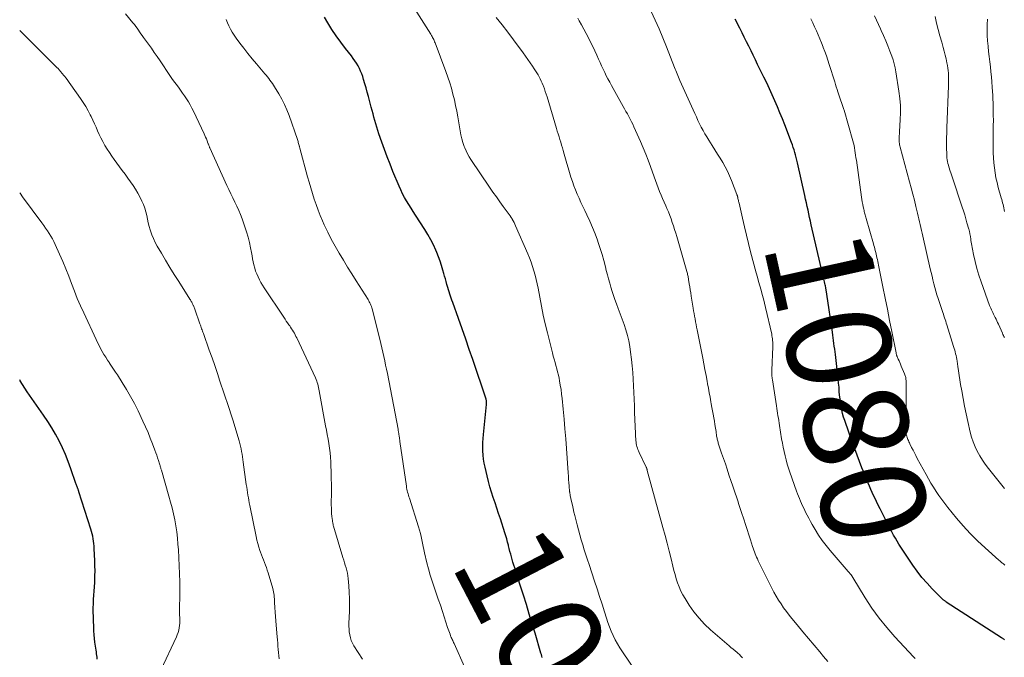
# Model space of a CAD drawing. Units: feet. Extents: x 1934988 to 1940010, y 560000 to 565001.
# Drawn here: x 1935000 to 1935189, y 560841 to 560964 of the extents above; entities that cross this region are included whole.
import ezdxf
from ezdxf.enums import TextEntityAlignment as Align

# ---------------------------------------------------------------- set-up
doc = ezdxf.new("R2010")
doc.units = ezdxf.units.FT
doc.header["$LTSCALE"] = 100
doc.header["$MEASUREMENT"] = 0
for name, color, linetype, lineweight in [('CONTOUR INDEX', 32, 'Continuous', 25), ('CONTOUR INDEX LABEL', 7, 'Continuous', 15), ('CONTOUR INTERMEDIATE', 40, 'Continuous', 15)]:
    doc.layers.add(name, color=color, linetype=linetype, lineweight=lineweight)
doc.styles.add('slant', font='romans.shx', dxfattribs={"oblique": 14.999978})

msp = doc.modelspace()

# ---------------------------------------------------------------- linework, layer by layer
at = {"layer": 'CONTOUR INDEX', "flags": 128}
for points, elevation in [([(1935100.18, 560841.26), (1935100.09, 560841.54), (1935100.01, 560841.83), (1935099.93, 560842.11), (1935098.8, 560845.93), (1935098.25, 560847.76), (1935097.7, 560849.58), (1935097.14, 560851.41), (1935096.57, 560853.23), (1935095.85, 560855.54), (1935095.64, 560856.21), (1935095.43, 560856.87), (1935095.21, 560857.53), (1935094.99, 560858.2), (1935094.9, 560858.49), (1935094.73, 560859.01), (1935094.57, 560859.53), (1935094.42, 560860.05), (1935094.27, 560860.57), (1935094.13, 560861.1), (1935093.99, 560861.63), (1935093.86, 560862.16), (1935093.73, 560862.68), (1935093.69, 560862.82), (1935093.54, 560863.41), (1935093.38, 560864.01), (1935093.21, 560864.6), (1935093.03, 560865.18), (1935092.15, 560867.85), (1935091.81, 560868.88), (1935091.47, 560869.9), (1935091.13, 560870.93), (1935090.78, 560871.95), (1935090.44, 560872.98), (1935090.13, 560874.01), (1935089.86, 560875.06), (1935089.6, 560876.11), (1935089.23, 560877.78), (1935089.08, 560878.55), (1935088.95, 560879.33), (1935088.87, 560880.11), (1935088.81, 560880.9), (1935088.79, 560881.69), (1935088.79, 560882.48), (1935088.83, 560883.27), (1935088.9, 560884.05), (1935089.5, 560889.78), (1935089.51, 560889.91), (1935089.52, 560890.05), (1935089.51, 560890.18), (1935089.51, 560890.31), (1935089.49, 560890.44), (1935089.47, 560890.57), (1935089.43, 560890.7), (1935089.4, 560890.83), (1935086.87, 560898.4), (1935086.2, 560900.37), (1935085.52, 560902.34), (1935084.83, 560904.31), (1935084.14, 560906.27), (1935083.01, 560909.39), (1935082.87, 560909.79), (1935082.73, 560910.19), (1935082.6, 560910.59), (1935082.46, 560910.99), (1935082.33, 560911.4), (1935082.21, 560911.8), (1935082.09, 560912.21), (1935081.97, 560912.61), (1935081.91, 560912.84), (1935081.77, 560913.36), (1935081.62, 560913.88), (1935081.47, 560914.4), (1935081.33, 560914.92), (1935081.14, 560915.59), (1935080.88, 560916.44), (1935080.6, 560917.28), (1935080.29, 560918.12), (1935079.96, 560918.94), (1935079.78, 560919.38), (1935079.31, 560920.4), (1935078.81, 560921.41), (1935078.26, 560922.39), (1935077.68, 560923.35), (1935075.89, 560926.11), (1935075.45, 560926.79), (1935075.03, 560927.47), (1935074.61, 560928.15), (1935074.19, 560928.83), (1935073.79, 560929.53), (1935073.42, 560930.23), (1935073.07, 560930.95), (1935072.74, 560931.68), (1935071.57, 560934.48), (1935071, 560935.88), (1935070.44, 560937.28), (1935069.92, 560938.7), (1935069.42, 560940.12), (1935068.87, 560941.73), (1935068.66, 560942.35), (1935068.46, 560942.98), (1935068.27, 560943.62), (1935068.09, 560944.25), (1935067.91, 560944.89), (1935067.74, 560945.53), (1935067.57, 560946.16), (1935067.4, 560946.8), (1935066.86, 560948.87), (1935066.63, 560949.69), (1935066.41, 560950.51), (1935066.17, 560951.33), (1935065.93, 560952.15), (1935065.76, 560952.7), (1935065.58, 560953.23), (1935065.37, 560953.76), (1935065.14, 560954.27), (1935064.88, 560954.77), (1935064.59, 560955.25), (1935064.28, 560955.73), (1935063.96, 560956.19), (1935063.62, 560956.64), (1935062.46, 560958.09), (1935061.55, 560959.28), (1935060.68, 560960.49), (1935059.86, 560961.73), (1935059.07, 560963), (1935058.45, 560964.06)], 1060), ([(1935188.79, 560844.69), (1935188.68, 560844.77), (1935188.57, 560844.85), (1935188.46, 560844.93), (1935188.35, 560845), (1935188.24, 560845.08), (1935177.65, 560851.92), (1935177.54, 560851.99), (1935177.44, 560852.05), (1935177.35, 560852.12), (1935177.25, 560852.19), (1935177.15, 560852.26), (1935177.06, 560852.34), (1935176.97, 560852.42), (1935176.88, 560852.5), (1935174.96, 560854.44), (1935173.95, 560855.52), (1935172.98, 560856.64), (1935172.07, 560857.81), (1935171.21, 560859.01), (1935169.29, 560861.85), (1935168.92, 560862.42), (1935168.56, 560862.99), (1935168.21, 560863.57), (1935167.88, 560864.16), (1935167.55, 560864.75), (1935167.23, 560865.35), (1935166.91, 560865.94), (1935166.59, 560866.54), (1935166.3, 560867.1), (1935165.84, 560867.99), (1935165.39, 560868.87), (1935164.95, 560869.76), (1935164.52, 560870.65), (1935163.99, 560871.76), (1935163.72, 560872.34), (1935163.45, 560872.93), (1935163.19, 560873.52), (1935162.94, 560874.11), (1935162.69, 560874.7), (1935162.44, 560875.3), (1935162.2, 560875.89), (1935161.95, 560876.49), (1935161.47, 560877.67), (1935161, 560878.87), (1935160.54, 560880.06), (1935160.09, 560881.27), (1935159.66, 560882.47), (1935158.17, 560886.7), (1935157.95, 560887.38), (1935157.76, 560888.06), (1935157.6, 560888.76), (1935157.47, 560889.46), (1935157.37, 560890.16), (1935157.28, 560890.87), (1935157.2, 560891.58), (1935157.14, 560892.29), (1935157.14, 560892.37), (1935157.08, 560893.12), (1935157.01, 560893.88), (1935156.94, 560894.63), (1935156.85, 560895.38), (1935156.38, 560899.36), (1935156.32, 560899.9), (1935156.25, 560900.44), (1935156.18, 560900.97), (1935156.11, 560901.51), (1935156.04, 560902.05), (1935155.97, 560902.59), (1935155.89, 560903.12), (1935155.81, 560903.66), (1935154.73, 560910.99), (1935154.67, 560911.38), (1935154.61, 560911.76), (1935154.53, 560912.15), (1935154.46, 560912.54), (1935154.41, 560912.76), (1935154.35, 560913.03), (1935154.29, 560913.3), (1935154.23, 560913.57), (1935154.17, 560913.84), (1935154.1, 560914.11), (1935154.04, 560914.38), (1935153.98, 560914.65), (1935153.91, 560914.92), (1935151.77, 560924.28), (1935151.61, 560924.98), (1935151.45, 560925.69), (1935151.29, 560926.39), (1935151.14, 560927.09), (1935150.98, 560927.8), (1935150.83, 560928.5), (1935150.67, 560929.2), (1935150.52, 560929.91), (1935149.12, 560936.18), (1935149.01, 560936.68), (1935148.89, 560937.17), (1935148.76, 560937.66), (1935148.62, 560938.14), (1935148.47, 560938.62), (1935148.32, 560939.11), (1935148.15, 560939.58), (1935147.97, 560940.06), (1935146.68, 560943.42), (1935146.23, 560944.59), (1935145.76, 560945.75), (1935145.27, 560946.9), (1935144.78, 560948.05), (1935144.27, 560949.2), (1935143.75, 560950.34), (1935143.21, 560951.47), (1935142.67, 560952.6), (1935141.48, 560955.03), (1935141.06, 560955.9), (1935140.63, 560956.77), (1935140.21, 560957.63), (1935139.78, 560958.5), (1935139.35, 560959.37), (1935138.92, 560960.23), (1935138.48, 560961.09), (1935138.04, 560961.95), (1935137.14, 560963.69)], 1080), ([(1935014.88, 560840.97), (1935014.85, 560841.32), (1935014.8, 560841.66), (1935014.75, 560842.01), (1935014.7, 560842.36), (1935014.65, 560842.71), (1935014.53, 560843.47), (1935014.43, 560844.19), (1935014.35, 560844.92), (1935014.29, 560845.65), (1935014.24, 560846.38), (1935014.12, 560849.16), (1935014.1, 560849.98), (1935014.1, 560850.79), (1935014.12, 560851.6), (1935014.17, 560852.41), (1935014.23, 560853.22), (1935014.28, 560854.03), (1935014.33, 560854.85), (1935014.38, 560855.66), (1935014.39, 560855.96), (1935014.43, 560856.92), (1935014.45, 560857.88), (1935014.43, 560858.85), (1935014.4, 560859.81), (1935014.29, 560862.17), (1935014.25, 560862.64), (1935014.21, 560863.12), (1935014.15, 560863.59), (1935014.08, 560864.06), (1935014, 560864.53), (1935013.9, 560864.99), (1935013.78, 560865.45), (1935013.64, 560865.91), (1935011.37, 560873.06), (1935011.34, 560873.16), (1935011.3, 560873.27), (1935011.26, 560873.37), (1935011.22, 560873.47), (1935011.18, 560873.58), (1935011.14, 560873.68), (1935011.1, 560873.78), (1935011.06, 560873.89), (1935011.02, 560874.01), (1935010.95, 560874.18), (1935010.89, 560874.34), (1935010.83, 560874.51), (1935010.77, 560874.67), (1935009.81, 560877.49), (1935009.31, 560878.85), (1935008.77, 560880.19), (1935008.19, 560881.51), (1935007.56, 560882.81), (1935006.88, 560884.09), (1935006.16, 560885.34), (1935005.4, 560886.56), (1935004.59, 560887.76), (1935001.46, 560892.21), (1935000.98, 560892.92), (1935000.52, 560893.63), (1935000.08, 560894.36), (1935000, 560894.51)], 1040)]:
    msp.add_lwpolyline(points, dxfattribs=dict(at, elevation=elevation))
at = {"layer": 'CONTOUR INTERMEDIATE', "flags": 128}
for points, elevation in [([(1935118.11, 560838.57), (1935115.54, 560842.36), (1935115.06, 560843.12), (1935114.6, 560843.88), (1935114.18, 560844.67), (1935113.78, 560845.48), (1935113.42, 560846.3), (1935113.09, 560847.13), (1935112.78, 560847.97), (1935112.49, 560848.82), (1935112.11, 560850.05), (1935111.64, 560851.51), (1935111.17, 560852.98), (1935110.69, 560854.45), (1935110.21, 560855.91), (1935109.16, 560859.09), (1935108.85, 560860.03), (1935108.54, 560860.98), (1935108.24, 560861.93), (1935107.94, 560862.89), (1935107.66, 560863.84), (1935107.38, 560864.8), (1935107.12, 560865.76), (1935106.87, 560866.73), (1935106.43, 560868.5), (1935106.27, 560869.17), (1935106.11, 560869.84), (1935105.96, 560870.51), (1935105.81, 560871.19), (1935105.56, 560872.36), (1935105.54, 560872.45), (1935105.52, 560872.54), (1935105.51, 560872.63), (1935105.49, 560872.72), (1935105.48, 560872.81), (1935105.46, 560872.9), (1935105.45, 560872.99), (1935105.44, 560873.08), (1935105.34, 560874.17), (1935105.29, 560874.8), (1935105.24, 560875.43), (1935105.19, 560876.07), (1935105.14, 560876.71), (1935104.82, 560881.35), (1935104.69, 560883.24), (1935104.54, 560885.13), (1935104.37, 560887.01), (1935104.2, 560888.9), (1935103.99, 560890.95), (1935103.9, 560891.81), (1935103.78, 560892.66), (1935103.64, 560893.52), (1935103.49, 560894.37), (1935103.4, 560894.83), (1935103.27, 560895.44), (1935103.12, 560896.05), (1935102.97, 560896.66), (1935102.8, 560897.27), (1935102.63, 560897.87), (1935102.46, 560898.48), (1935102.3, 560899.09), (1935102.14, 560899.7), (1935101.17, 560903.56), (1935100.77, 560905.25), (1935100.38, 560906.95), (1935100.03, 560908.65), (1935099.7, 560910.36), (1935099.38, 560912.09), (1935099.21, 560912.93), (1935099.03, 560913.78), (1935098.82, 560914.62), (1935098.59, 560915.45), (1935098.34, 560916.28), (1935098.07, 560917.09), (1935097.76, 560917.9), (1935097.43, 560918.7), (1935095.07, 560924.09), (1935094.92, 560924.41), (1935094.77, 560924.73), (1935094.6, 560925.05), (1935094.42, 560925.36), (1935094.4, 560925.39), (1935094.23, 560925.68), (1935094.05, 560925.97), (1935093.85, 560926.25), (1935093.66, 560926.52), (1935092.71, 560927.78), (1935092.04, 560928.69), (1935091.39, 560929.61), (1935090.74, 560930.53), (1935090.1, 560931.46), (1935086.51, 560936.79), (1935086.18, 560937.33), (1935085.87, 560937.87), (1935085.6, 560938.44), (1935085.35, 560939.02), (1935085.24, 560939.29), (1935084.99, 560940.03), (1935084.76, 560940.77), (1935084.58, 560941.52), (1935084.43, 560942.28), (1935083.99, 560944.96), (1935083.8, 560946.06), (1935083.58, 560947.17), (1935083.33, 560948.26), (1935083.07, 560949.35), (1935082.77, 560950.44), (1935082.45, 560951.51), (1935082.09, 560952.58), (1935081.71, 560953.64), (1935079.63, 560959.16), (1935079.55, 560959.37), (1935079.46, 560959.59), (1935079.37, 560959.79), (1935079.27, 560960), (1935079.16, 560960.2), (1935079.05, 560960.4), (1935078.93, 560960.6), (1935078.81, 560960.8), (1935073.88, 560968.62)], 1064), ([(1935171.71, 560841.1), (1935171.39, 560841.41), (1935167.79, 560845.24), (1935166.23, 560847), (1935164.75, 560848.82), (1935163.38, 560850.73), (1935162.1, 560852.71), (1935159.72, 560856.61), (1935159.68, 560856.67), (1935159.65, 560856.74), (1935159.61, 560856.8), (1935159.57, 560856.87), (1935159.53, 560856.93), (1935159.49, 560857), (1935159.45, 560857.06), (1935159.4, 560857.12), (1935159.28, 560857.27), (1935159.18, 560857.4), (1935159.07, 560857.53), (1935158.96, 560857.66), (1935158.85, 560857.79), (1935155.41, 560861.79), (1935154.62, 560862.75), (1935153.87, 560863.74), (1935153.17, 560864.76), (1935152.51, 560865.81), (1935151.92, 560866.81), (1935151.59, 560867.39), (1935151.27, 560867.97), (1935150.96, 560868.56), (1935150.67, 560869.16), (1935150.53, 560869.45), (1935150.32, 560869.91), (1935150.11, 560870.37), (1935149.9, 560870.82), (1935149.69, 560871.28), (1935149.5, 560871.75), (1935149.31, 560872.21), (1935149.13, 560872.68), (1935148.95, 560873.15), (1935147.67, 560876.8), (1935147.4, 560877.58), (1935147.16, 560878.37), (1935146.93, 560879.17), (1935146.73, 560879.97), (1935146.54, 560880.78), (1935146.37, 560881.59), (1935146.22, 560882.4), (1935146.08, 560883.22), (1935145.68, 560885.76), (1935145.61, 560886.23), (1935145.53, 560886.7), (1935145.46, 560887.17), (1935145.38, 560887.64), (1935145.31, 560888.12), (1935145.23, 560888.59), (1935145.16, 560889.06), (1935145.09, 560889.53), (1935144.31, 560894.52), (1935144.28, 560894.76), (1935144.25, 560894.99), (1935144.23, 560895.22), (1935144.22, 560895.46), (1935144.21, 560895.69), (1935144.2, 560895.93), (1935144.2, 560896.16), (1935144.21, 560896.4), (1935144.37, 560900.86), (1935144.38, 560901.16), (1935144.38, 560901.47), (1935144.37, 560901.78), (1935144.35, 560902.09), (1935144.32, 560902.39), (1935144.28, 560902.7), (1935144.23, 560903), (1935144.17, 560903.3), (1935142.99, 560908.39), (1935142.79, 560909.22), (1935142.58, 560910.06), (1935142.36, 560910.89), (1935142.13, 560911.72), (1935141.89, 560912.54), (1935141.66, 560913.37), (1935141.43, 560914.2), (1935141.21, 560915.03), (1935140.14, 560919.05), (1935139.72, 560920.66), (1935139.32, 560922.27), (1935138.93, 560923.89), (1935138.56, 560925.51), (1935137.91, 560928.43), (1935137.87, 560928.59), (1935137.84, 560928.76), (1935137.8, 560928.93), (1935137.76, 560929.09), (1935137.71, 560929.32), (1935137.7, 560929.37), (1935137.69, 560929.43), (1935137.68, 560929.48), (1935137.66, 560929.53), (1935137.65, 560929.58), (1935137.64, 560929.64), (1935137.63, 560929.69), (1935137.61, 560929.74), (1935137.6, 560929.79), (1935137.57, 560929.87), (1935137.55, 560929.94), (1935137.52, 560930.02), (1935137.5, 560930.09), (1935136.47, 560932.78), (1935136.11, 560933.66), (1935135.71, 560934.53), (1935135.26, 560935.37), (1935134.79, 560936.2), (1935134.28, 560937.02), (1935133.78, 560937.83), (1935133.27, 560938.64), (1935132.76, 560939.45), (1935132.1, 560940.49), (1935131.72, 560941.11), (1935131.35, 560941.73), (1935131.01, 560942.36), (1935130.67, 560943), (1935130.35, 560943.65), (1935130.04, 560944.3), (1935129.73, 560944.95), (1935129.43, 560945.61), (1935126.57, 560951.94), (1935126.43, 560952.25), (1935126.29, 560952.56), (1935126.16, 560952.88), (1935126.03, 560953.19), (1935125.9, 560953.51), (1935125.77, 560953.83), (1935125.65, 560954.14), (1935125.52, 560954.46), (1935123.99, 560958.41), (1935123.3, 560960.12), (1935122.58, 560961.83), (1935121.83, 560963.51), (1935121.05, 560965.18)], 1076), ([(1935065.74, 560840.94), (1935064.09, 560843.51), (1935063.82, 560844), (1935063.58, 560844.52), (1935063.41, 560845.05), (1935063.28, 560845.61), (1935063.19, 560846.17), (1935063.14, 560846.74), (1935063.12, 560847.31), (1935063.12, 560847.89), (1935063.2, 560850.09), (1935063.22, 560851.32), (1935063.21, 560852.55), (1935063.16, 560853.78), (1935063.08, 560855.01), (1935062.96, 560856.44), (1935062.9, 560856.95), (1935062.82, 560857.46), (1935062.7, 560857.96), (1935062.57, 560858.46), (1935062.43, 560858.96), (1935062.28, 560859.45), (1935062.13, 560859.95), (1935061.98, 560860.44), (1935060.17, 560866.49), (1935060.13, 560866.62), (1935060.1, 560866.75), (1935060.07, 560866.88), (1935060.04, 560867.01), (1935060.01, 560867.14), (1935059.99, 560867.27), (1935059.97, 560867.4), (1935059.95, 560867.53), (1935059.86, 560868.34), (1935059.81, 560868.87), (1935059.77, 560869.41), (1935059.75, 560869.95), (1935059.74, 560870.49), (1935059.75, 560873.19), (1935059.75, 560874.42), (1935059.74, 560875.65), (1935059.72, 560876.88), (1935059.68, 560878.11), (1935059.66, 560878.81), (1935059.61, 560879.69), (1935059.53, 560880.56), (1935059.42, 560881.43), (1935059.28, 560882.29), (1935059.12, 560883.15), (1935058.96, 560884.02), (1935058.8, 560884.88), (1935058.64, 560885.74), (1935057.42, 560892.44), (1935057.36, 560892.76), (1935057.29, 560893.07), (1935057.22, 560893.38), (1935057.14, 560893.69), (1935057.05, 560894), (1935056.95, 560894.3), (1935056.83, 560894.59), (1935056.71, 560894.89), (1935053.11, 560902.57), (1935052.97, 560902.87), (1935052.82, 560903.17), (1935052.66, 560903.46), (1935052.49, 560903.76), (1935052.32, 560904.05), (1935052.14, 560904.33), (1935051.95, 560904.61), (1935051.76, 560904.89), (1935051.63, 560905.07), (1935051.37, 560905.44), (1935051.12, 560905.8), (1935050.87, 560906.17), (1935050.61, 560906.54), (1935046.87, 560912.16), (1935046.54, 560912.67), (1935046.24, 560913.2), (1935045.96, 560913.73), (1935045.69, 560914.27), (1935045.46, 560914.83), (1935045.24, 560915.39), (1935045.07, 560915.97), (1935044.92, 560916.56), (1935044.79, 560917.15), (1935044.66, 560917.74), (1935044.54, 560918.34), (1935044.42, 560918.93), (1935044.26, 560919.82), (1935044.04, 560920.85), (1935043.78, 560921.88), (1935043.49, 560922.89), (1935043.16, 560923.89), (1935042.64, 560925.39), (1935042.33, 560926.21), (1935042, 560927.03), (1935041.64, 560927.84), (1935041.26, 560928.63), (1935040.86, 560929.43), (1935040.47, 560930.22), (1935040.1, 560931.02), (1935039.73, 560931.82), (1935036.46, 560939), (1935036.41, 560939.11), (1935036.36, 560939.23), (1935036.31, 560939.35), (1935036.27, 560939.47), (1935036.23, 560939.58), (1935036.18, 560939.7), (1935036.14, 560939.82), (1935036.09, 560939.94), (1935035.92, 560940.39), (1935035.79, 560940.73), (1935035.65, 560941.07), (1935035.5, 560941.41), (1935035.35, 560941.74), (1935033.34, 560946.05), (1935033.03, 560946.66), (1935032.71, 560947.26), (1935032.36, 560947.85), (1935032, 560948.42), (1935031.61, 560948.98), (1935031.22, 560949.54), (1935030.82, 560950.09), (1935030.42, 560950.64), (1935029.3, 560952.15), (1935029.17, 560952.34), (1935029.04, 560952.52), (1935028.91, 560952.71), (1935028.79, 560952.91), (1935028.67, 560953.1), (1935028.55, 560953.29), (1935028.42, 560953.48), (1935028.3, 560953.67), (1935027.46, 560954.92), (1935026.92, 560955.72), (1935026.36, 560956.53), (1935025.81, 560957.33), (1935025.24, 560958.12), (1935023.76, 560960.21), (1935023.51, 560960.56), (1935023.25, 560960.91), (1935023, 560961.27), (1935022.75, 560961.62), (1935022.5, 560961.97), (1935022.24, 560962.32), (1935021.98, 560962.66), (1935021.7, 560962.99), (1935020.27, 560964.71)], 1052), ([(1935085.29, 560839.5), (1935083.27, 560843.96), (1935083.18, 560844.15), (1935083.1, 560844.34), (1935083.01, 560844.53), (1935082.92, 560844.72), (1935082.91, 560844.74), (1935082.83, 560844.92), (1935082.75, 560845.1), (1935082.68, 560845.28), (1935082.61, 560845.46), (1935082.51, 560845.75), (1935082.39, 560846.07), (1935082.28, 560846.4), (1935082.16, 560846.72), (1935082.05, 560847.05), (1935081.04, 560850.12), (1935080.65, 560851.29), (1935080.26, 560852.44), (1935079.85, 560853.6), (1935079.45, 560854.76), (1935079.06, 560855.91), (1935078.69, 560857.08), (1935078.37, 560858.26), (1935078.07, 560859.45), (1935077.63, 560861.34), (1935077.49, 560861.97), (1935077.35, 560862.59), (1935077.23, 560863.22), (1935077.1, 560863.84), (1935076.97, 560864.47), (1935076.83, 560865.09), (1935076.66, 560865.71), (1935076.48, 560866.32), (1935074.72, 560871.82), (1935074.63, 560872.11), (1935074.55, 560872.39), (1935074.46, 560872.67), (1935074.38, 560872.96), (1935074.31, 560873.24), (1935074.24, 560873.53), (1935074.19, 560873.82), (1935074.14, 560874.11), (1935072.9, 560882.73), (1935072.87, 560882.97), (1935072.84, 560883.21), (1935072.8, 560883.45), (1935072.77, 560883.68), (1935072.74, 560883.86), (1935072.72, 560884.01), (1935072.69, 560884.16), (1935072.67, 560884.31), (1935072.64, 560884.46), (1935072.61, 560884.61), (1935072.59, 560884.76), (1935072.56, 560884.91), (1935072.53, 560885.06), (1935070.49, 560895.72), (1935070.33, 560896.55), (1935070.16, 560897.37), (1935069.99, 560898.2), (1935069.81, 560899.03), (1935069.63, 560899.85), (1935069.44, 560900.67), (1935069.25, 560901.49), (1935069.04, 560902.31), (1935067.57, 560908.13), (1935067.5, 560908.36), (1935067.43, 560908.6), (1935067.34, 560908.83), (1935067.25, 560909.05), (1935067.14, 560909.28), (1935067.03, 560909.49), (1935066.91, 560909.71), (1935066.79, 560909.92), (1935064.5, 560913.54), (1935063.68, 560914.85), (1935062.87, 560916.17), (1935062.06, 560917.49), (1935061.26, 560918.82), (1935061.24, 560918.85), (1935060.48, 560920.17), (1935059.74, 560921.51), (1935059.06, 560922.88), (1935058.4, 560924.26), (1935058.07, 560925), (1935057.62, 560926.03), (1935057.21, 560927.07), (1935056.82, 560928.13), (1935056.47, 560929.19), (1935056.14, 560930.26), (1935055.82, 560931.33), (1935055.51, 560932.41), (1935055.21, 560933.49), (1935053.72, 560938.95), (1935053.7, 560939.04), (1935053.67, 560939.13), (1935053.65, 560939.22), (1935053.62, 560939.32), (1935053.59, 560939.41), (1935053.57, 560939.5), (1935053.54, 560939.59), (1935053.52, 560939.69), (1935053.47, 560939.87), (1935053.41, 560940.05), (1935053.36, 560940.23), (1935053.3, 560940.42), (1935053.24, 560940.6), (1935051.64, 560945.21), (1935051.23, 560946.29), (1935050.77, 560947.35), (1935050.24, 560948.39), (1935049.68, 560949.4), (1935048.88, 560950.72), (1935048.67, 560951.05), (1935048.45, 560951.38), (1935048.22, 560951.7), (1935047.98, 560952.02), (1935047.74, 560952.33), (1935047.49, 560952.64), (1935047.24, 560952.95), (1935046.98, 560953.25), (1935045.39, 560955.13), (1935044.57, 560956.11), (1935043.77, 560957.1), (1935042.98, 560958.11), (1935042.21, 560959.13), (1935041.49, 560960.09), (1935041.1, 560960.65), (1935040.74, 560961.22), (1935040.41, 560961.81), (1935040.11, 560962.41), (1935039.83, 560963.03), (1935039.56, 560963.65)], 1056), ([(1935138.55, 560841.24), (1935138.28, 560841.54), (1935137.99, 560841.82), (1935137.68, 560842.08), (1935137.53, 560842.21), (1935137.14, 560842.53), (1935136.76, 560842.85), (1935136.37, 560843.18), (1935135.99, 560843.51), (1935132.45, 560846.61), (1935131.32, 560847.69), (1935130.25, 560848.83), (1935129.27, 560850.06), (1935128.37, 560851.34), (1935127.56, 560852.58), (1935127.14, 560853.3), (1935126.75, 560854.03), (1935126.42, 560854.8), (1935126.13, 560855.58), (1935125.88, 560856.37), (1935125.65, 560857.17), (1935125.43, 560857.98), (1935125.22, 560858.79), (1935124.88, 560860.18), (1935124.5, 560861.69), (1935124.12, 560863.19), (1935123.72, 560864.7), (1935123.32, 560866.2), (1935120.32, 560877.14), (1935120.31, 560877.2), (1935120.29, 560877.26), (1935120.27, 560877.32), (1935120.26, 560877.39), (1935120.25, 560877.41), (1935120.24, 560877.46), (1935120.22, 560877.51), (1935120.21, 560877.56), (1935120.19, 560877.61), (1935120.17, 560877.66), (1935120.15, 560877.71), (1935120.13, 560877.76), (1935120.11, 560877.8), (1935118.74, 560880.62), (1935118.62, 560880.89), (1935118.51, 560881.16), (1935118.42, 560881.44), (1935118.33, 560881.72), (1935118.27, 560882.01), (1935118.21, 560882.3), (1935118.17, 560882.59), (1935118.14, 560882.88), (1935118.14, 560882.95), (1935118.11, 560883.27), (1935118.09, 560883.6), (1935118.07, 560883.93), (1935118.06, 560884.26), (1935117.89, 560888.25), (1935117.84, 560889.53), (1935117.79, 560890.81), (1935117.73, 560892.08), (1935117.68, 560893.36), (1935117.62, 560894.64), (1935117.53, 560895.91), (1935117.42, 560897.19), (1935117.29, 560898.46), (1935117.12, 560899.86), (1935116.96, 560900.93), (1935116.77, 560902), (1935116.51, 560903.05), (1935116.21, 560904.09), (1935115.87, 560905.13), (1935115.51, 560906.15), (1935115.14, 560907.18), (1935114.76, 560908.2), (1935114.4, 560909.13), (1935114.11, 560909.91), (1935113.83, 560910.7), (1935113.58, 560911.49), (1935113.34, 560912.28), (1935113.11, 560913.09), (1935112.89, 560913.89), (1935112.68, 560914.69), (1935112.47, 560915.5), (1935112.29, 560916.23), (1935111.98, 560917.4), (1935111.65, 560918.56), (1935111.29, 560919.71), (1935110.92, 560920.86), (1935110.76, 560921.31), (1935110.31, 560922.55), (1935109.83, 560923.77), (1935109.3, 560924.98), (1935108.74, 560926.17), (1935108.35, 560926.98), (1935107.97, 560927.76), (1935107.6, 560928.55), (1935107.25, 560929.35), (1935106.9, 560930.15), (1935106.57, 560930.96), (1935106.25, 560931.77), (1935105.96, 560932.59), (1935105.69, 560933.42), (1935105.42, 560934.3), (1935105.16, 560935.17), (1935104.89, 560936.04), (1935104.64, 560936.92), (1935104.39, 560937.8), (1935104.2, 560938.49), (1935104.04, 560939.02), (1935103.89, 560939.55), (1935103.73, 560940.09), (1935103.56, 560940.62), (1935103.4, 560941.15), (1935103.23, 560941.68), (1935103.07, 560942.21), (1935102.91, 560942.74), (1935101.1, 560948.78), (1935100.94, 560949.3), (1935100.77, 560949.81), (1935100.59, 560950.32), (1935100.41, 560950.83), (1935100.35, 560951), (1935100.18, 560951.42), (1935100, 560951.83), (1935099.8, 560952.23), (1935099.59, 560952.63), (1935099.37, 560953.02), (1935099.13, 560953.41), (1935098.89, 560953.79), (1935098.64, 560954.17), (1935098.29, 560954.7), (1935097.85, 560955.34), (1935097.41, 560955.98), (1935096.96, 560956.61), (1935096.51, 560957.23), (1935094.67, 560959.73), (1935093.58, 560961.18), (1935092.49, 560962.62), (1935091.38, 560964.05)], 1068), ([(1935154.94, 560840.51), (1935154.11, 560841.47), (1935153.37, 560842.36), (1935152.3, 560843.65), (1935151.22, 560844.94), (1935150.15, 560846.22), (1935149.08, 560847.51), (1935148.06, 560848.74), (1935147.51, 560849.42), (1935146.98, 560850.12), (1935146.46, 560850.83), (1935145.96, 560851.55), (1935145.48, 560852.28), (1935145.02, 560853.03), (1935144.6, 560853.8), (1935144.19, 560854.58), (1935141.59, 560859.83), (1935141.43, 560860.17), (1935141.28, 560860.5), (1935141.14, 560860.84), (1935141, 560861.19), (1935140.88, 560861.53), (1935140.75, 560861.88), (1935140.64, 560862.23), (1935140.52, 560862.58), (1935140.12, 560863.85), (1935139.8, 560864.83), (1935139.49, 560865.82), (1935139.16, 560866.8), (1935138.84, 560867.78), (1935138.4, 560869.1), (1935138.15, 560869.85), (1935137.9, 560870.59), (1935137.65, 560871.34), (1935137.4, 560872.08), (1935137.14, 560872.82), (1935136.9, 560873.57), (1935136.65, 560874.31), (1935136.4, 560875.05), (1935135.98, 560876.33), (1935135.64, 560877.37), (1935135.29, 560878.41), (1935134.94, 560879.45), (1935134.58, 560880.49), (1935134, 560882.19), (1935133.93, 560882.37), (1935133.88, 560882.56), (1935133.82, 560882.75), (1935133.77, 560882.94), (1935133.73, 560883.13), (1935133.69, 560883.33), (1935133.65, 560883.52), (1935133.62, 560883.71), (1935133.5, 560884.64), (1935133.4, 560885.29), (1935133.3, 560885.95), (1935133.2, 560886.6), (1935133.08, 560887.25), (1935133.08, 560887.27), (1935132.96, 560887.93), (1935132.84, 560888.59), (1935132.72, 560889.25), (1935132.6, 560889.91), (1935132.52, 560890.32), (1935132.36, 560891.19), (1935132.2, 560892.06), (1935132.04, 560892.92), (1935131.89, 560893.79), (1935131.8, 560894.28), (1935131.59, 560895.39), (1935131.38, 560896.5), (1935131.17, 560897.6), (1935130.95, 560898.71), (1935129.88, 560904.09), (1935129.78, 560904.62), (1935129.68, 560905.14), (1935129.58, 560905.67), (1935129.48, 560906.2), (1935129.48, 560906.23), (1935129.39, 560906.74), (1935129.3, 560907.25), (1935129.21, 560907.76), (1935129.13, 560908.27), (1935128.75, 560910.6), (1935128.65, 560911.19), (1935128.56, 560911.78), (1935128.46, 560912.38), (1935128.37, 560912.97), (1935128.25, 560913.76), (1935128.22, 560913.96), (1935128.18, 560914.15), (1935128.15, 560914.35), (1935128.1, 560914.54), (1935128.06, 560914.74), (1935128.01, 560914.93), (1935127.96, 560915.12), (1935127.9, 560915.32), (1935125.97, 560921.99), (1935125.77, 560922.67), (1935125.56, 560923.36), (1935125.34, 560924.05), (1935125.12, 560924.73), (1935124.89, 560925.41), (1935124.64, 560926.08), (1935124.38, 560926.75), (1935124.1, 560927.41), (1935123.87, 560927.93), (1935123.57, 560928.61), (1935123.27, 560929.29), (1935122.98, 560929.97), (1935122.69, 560930.66), (1935122.41, 560931.35), (1935122.14, 560932.04), (1935121.88, 560932.74), (1935121.63, 560933.44), (1935120.92, 560935.44), (1935120.48, 560936.65), (1935120.02, 560937.84), (1935119.53, 560939.03), (1935119.03, 560940.21), (1935117.77, 560943.04), (1935117.54, 560943.54), (1935117.3, 560944.04), (1935117.04, 560944.54), (1935116.78, 560945.03), (1935116.51, 560945.52), (1935116.24, 560946.01), (1935115.97, 560946.5), (1935115.7, 560946.98), (1935113.45, 560951), (1935113.11, 560951.61), (1935112.78, 560952.23), (1935112.46, 560952.86), (1935112.16, 560953.49), (1935111.86, 560954.13), (1935111.56, 560954.77), (1935111.27, 560955.4), (1935110.98, 560956.05), (1935110.65, 560956.77), (1935110.26, 560957.62), (1935109.86, 560958.46), (1935109.45, 560959.29), (1935109.02, 560960.12), (1935108.59, 560960.95), (1935108.15, 560961.77), (1935107.7, 560962.59), (1935107.25, 560963.4), (1935106.99, 560963.87)], 1072), ([(1935188.88, 560858.99), (1935188.74, 560859.11), (1935188.6, 560859.22), (1935188.45, 560859.34), (1935188.31, 560859.45), (1935188.17, 560859.57), (1935188.02, 560859.69), (1935187.89, 560859.81), (1935187.75, 560859.93), (1935185.07, 560862.32), (1935183.63, 560863.67), (1935182.23, 560865.07), (1935180.9, 560866.52), (1935179.61, 560868.02), (1935177.93, 560870.07), (1935177.34, 560870.81), (1935176.77, 560871.57), (1935176.22, 560872.34), (1935175.69, 560873.12), (1935175.18, 560873.92), (1935174.69, 560874.73), (1935174.22, 560875.55), (1935173.76, 560876.38), (1935172.09, 560879.46), (1935171.81, 560879.99), (1935171.54, 560880.52), (1935171.27, 560881.05), (1935171, 560881.58), (1935170.68, 560882.25), (1935170.58, 560882.45), (1935170.48, 560882.66), (1935170.38, 560882.87), (1935170.29, 560883.08), (1935170.28, 560883.09), (1935170.19, 560883.3), (1935170.12, 560883.5), (1935170.05, 560883.71), (1935170, 560883.92), (1935169.96, 560884.13), (1935169.92, 560884.35), (1935169.91, 560884.56), (1935169.9, 560884.78), (1935169.93, 560890.94), (1935169.93, 560891.54), (1935169.93, 560892.15), (1935169.93, 560892.76), (1935169.94, 560893.36), (1935169.94, 560894.2), (1935169.94, 560894.39), (1935169.92, 560894.58), (1935169.9, 560894.76), (1935169.87, 560894.95), (1935169.83, 560895.14), (1935169.78, 560895.32), (1935169.72, 560895.5), (1935169.65, 560895.67), (1935169.01, 560897.18), (1935168.86, 560897.51), (1935168.72, 560897.85), (1935168.58, 560898.18), (1935168.43, 560898.51), (1935168.21, 560899.01), (1935168.18, 560899.09), (1935168.15, 560899.17), (1935168.12, 560899.26), (1935168.09, 560899.34), (1935168.07, 560899.42), (1935168.04, 560899.51), (1935168.02, 560899.59), (1935168.01, 560899.68), (1935167.2, 560903.79), (1935166.78, 560905.93), (1935166.35, 560908.07), (1935165.93, 560910.21), (1935165.5, 560912.35), (1935164.66, 560916.53), (1935164.59, 560916.89), (1935164.51, 560917.24), (1935164.44, 560917.6), (1935164.36, 560917.95), (1935164.35, 560918), (1935164.28, 560918.33), (1935164.2, 560918.66), (1935164.12, 560918.98), (1935164.04, 560919.31), (1935163.96, 560919.64), (1935163.87, 560919.96), (1935163.78, 560920.29), (1935163.69, 560920.61), (1935162.29, 560925.5), (1935162.23, 560925.72), (1935162.17, 560925.94), (1935162.11, 560926.16), (1935162.05, 560926.37), (1935161.99, 560926.59), (1935161.93, 560926.81), (1935161.88, 560927.03), (1935161.83, 560927.26), (1935161.72, 560927.73), (1935161.62, 560928.19), (1935161.53, 560928.65), (1935161.46, 560929.11), (1935161.39, 560929.57), (1935160.4, 560936.66), (1935160.33, 560937.13), (1935160.26, 560937.6), (1935160.19, 560938.07), (1935160.13, 560938.54), (1935160.05, 560939.01), (1935159.96, 560939.48), (1935159.85, 560939.94), (1935159.73, 560940.4), (1935158.07, 560946.22), (1935158.02, 560946.41), (1935157.96, 560946.59), (1935157.89, 560946.78), (1935157.82, 560946.96), (1935157.75, 560947.15), (1935157.68, 560947.33), (1935157.61, 560947.51), (1935157.55, 560947.7), (1935157.41, 560948.06), (1935157.28, 560948.43), (1935157.15, 560948.8), (1935157.03, 560949.17), (1935156.91, 560949.55), (1935156.85, 560949.76), (1935156.7, 560950.24), (1935156.55, 560950.72), (1935156.41, 560951.2), (1935156.26, 560951.68), (1935155.22, 560954.99), (1935154.95, 560955.83), (1935154.67, 560956.66), (1935154.37, 560957.48), (1935154.06, 560958.3), (1935154.03, 560958.36), (1935153.72, 560959.14), (1935153.4, 560959.92), (1935153.07, 560960.7), (1935152.74, 560961.48), (1935152.39, 560962.25), (1935152.05, 560963.03), (1935151.69, 560963.79)], 1084), ([(1935188.81, 560873.72), (1935185.71, 560877.55), (1935185.12, 560878.33), (1935184.56, 560879.13), (1935184.06, 560879.97), (1935183.58, 560880.83), (1935183.17, 560881.71), (1935182.8, 560882.62), (1935182.5, 560883.54), (1935182.25, 560884.49), (1935181.77, 560886.53), (1935181.44, 560888), (1935181.13, 560889.46), (1935180.85, 560890.93), (1935180.6, 560892.41), (1935180.4, 560893.64), (1935180.26, 560894.5), (1935180.12, 560895.37), (1935179.99, 560896.23), (1935179.86, 560897.1), (1935179.7, 560898.12), (1935179.64, 560898.47), (1935179.58, 560898.83), (1935179.51, 560899.18), (1935179.43, 560899.53), (1935179.35, 560899.88), (1935179.26, 560900.22), (1935179.16, 560900.57), (1935179.06, 560900.91), (1935177.74, 560905.09), (1935177.63, 560905.43), (1935177.53, 560905.77), (1935177.41, 560906.11), (1935177.3, 560906.45), (1935177.19, 560906.79), (1935177.08, 560907.13), (1935176.96, 560907.47), (1935176.85, 560907.81), (1935176.08, 560910.16), (1935175.86, 560910.86), (1935175.65, 560911.56), (1935175.45, 560912.26), (1935175.26, 560912.97), (1935175.08, 560913.68), (1935174.91, 560914.39), (1935174.74, 560915.1), (1935174.57, 560915.81), (1935173.16, 560922.1), (1935173.04, 560922.65), (1935172.91, 560923.2), (1935172.79, 560923.75), (1935172.66, 560924.3), (1935172.54, 560924.85), (1935172.41, 560925.39), (1935172.28, 560925.94), (1935172.14, 560926.49), (1935171.83, 560927.78), (1935171.53, 560928.97), (1935171.23, 560930.15), (1935170.92, 560931.34), (1935170.6, 560932.52), (1935168.81, 560939.16), (1935168.75, 560939.39), (1935168.7, 560939.63), (1935168.66, 560939.87), (1935168.62, 560940.11), (1935168.61, 560940.36), (1935168.6, 560940.6), (1935168.6, 560940.84), (1935168.61, 560941.09), (1935168.62, 560941.13), (1935168.64, 560941.4), (1935168.66, 560941.66), (1935168.68, 560941.93), (1935168.7, 560942.19), (1935168.83, 560944.41), (1935168.86, 560945.78), (1935168.84, 560947.15), (1935168.73, 560948.51), (1935168.57, 560949.88), (1935167.99, 560953.6), (1935167.84, 560954.37), (1935167.67, 560955.13), (1935167.44, 560955.89), (1935167.19, 560956.63), (1935166.84, 560957.56), (1935166.45, 560958.56), (1935166.04, 560959.57), (1935165.6, 560960.56), (1935165.16, 560961.55), (1935165.02, 560961.85), (1935164.63, 560962.69), (1935164.25, 560963.52), (1935163.88, 560964.36)], 1088), ([(1935188.8, 560902.63), (1935188.7, 560902.83), (1935188.6, 560903.04), (1935188.5, 560903.25), (1935188.41, 560903.46), (1935187.64, 560905.2), (1935187.49, 560905.53), (1935187.34, 560905.86), (1935187.18, 560906.18), (1935187.02, 560906.51), (1935186.97, 560906.61), (1935186.83, 560906.88), (1935186.7, 560907.15), (1935186.56, 560907.42), (1935186.42, 560907.69), (1935186.29, 560907.97), (1935186.16, 560908.25), (1935186.05, 560908.53), (1935185.94, 560908.81), (1935184.32, 560913.31), (1935183.89, 560914.6), (1935183.5, 560915.91), (1935183.17, 560917.24), (1935182.88, 560918.57), (1935182.49, 560920.59), (1935182.43, 560920.93), (1935182.37, 560921.26), (1935182.32, 560921.6), (1935182.27, 560921.93), (1935182.21, 560922.32), (1935182.18, 560922.46), (1935182.16, 560922.6), (1935182.13, 560922.74), (1935182.11, 560922.88), (1935182.07, 560923.02), (1935182.04, 560923.16), (1935182, 560923.3), (1935181.97, 560923.44), (1935181.61, 560924.67), (1935181.39, 560925.42), (1935181.17, 560926.17), (1935180.93, 560926.92), (1935180.69, 560927.66), (1935178.77, 560933.44), (1935178.65, 560933.82), (1935178.52, 560934.2), (1935178.4, 560934.57), (1935178.27, 560934.95), (1935178.25, 560935.03), (1935178.14, 560935.37), (1935178.04, 560935.71), (1935177.96, 560936.05), (1935177.87, 560936.39), (1935177.81, 560936.74), (1935177.76, 560937.09), (1935177.73, 560937.44), (1935177.72, 560937.8), (1935177.7, 560939.01), (1935177.7, 560939.97), (1935177.71, 560940.93), (1935177.73, 560941.89), (1935177.76, 560942.84), (1935178.08, 560950.91), (1935178.1, 560951.4), (1935178.1, 560951.89), (1935178.1, 560952.38), (1935178.09, 560952.87), (1935178.06, 560953.36), (1935178.01, 560953.84), (1935177.95, 560954.33), (1935177.86, 560954.81), (1935177.76, 560955.34), (1935177.6, 560956.09), (1935177.43, 560956.83), (1935177.25, 560957.57), (1935177.05, 560958.3), (1935176.77, 560959.28), (1935176.43, 560960.5), (1935176.11, 560961.72), (1935175.8, 560962.95), (1935175.5, 560964.19)], 1092), ([(1935188.79, 560926.83), (1935188.74, 560927.16), (1935188.67, 560927.49), (1935188.6, 560927.81), (1935188.53, 560928.14), (1935188.45, 560928.46), (1935188.37, 560928.79), (1935188.28, 560929.11), (1935188.19, 560929.43), (1935187.62, 560931.43), (1935187.38, 560932.36), (1935187.16, 560933.3), (1935187, 560934.25), (1935186.86, 560935.2), (1935186.76, 560936.16), (1935186.68, 560937.12), (1935186.65, 560938.08), (1935186.63, 560939.05), (1935186.66, 560943.55), (1935186.67, 560944.04), (1935186.67, 560944.54), (1935186.66, 560945.03), (1935186.66, 560945.52), (1935186.66, 560945.66), (1935186.65, 560946.09), (1935186.64, 560946.51), (1935186.63, 560946.93), (1935186.62, 560947.36), (1935186.61, 560947.78), (1935186.59, 560948.21), (1935186.57, 560948.63), (1935186.55, 560949.06), (1935186.45, 560950.68), (1935186.38, 560951.66), (1935186.3, 560952.63), (1935186.21, 560953.6), (1935186.1, 560954.58), (1935185.98, 560955.55), (1935185.87, 560956.52), (1935185.76, 560957.5), (1935185.66, 560958.47), (1935185.65, 560958.53), (1935185.57, 560959.53), (1935185.51, 560960.54), (1935185.49, 560961.54), (1935185.5, 560962.55), (1935185.51, 560962.66), (1935185.54, 560963.73)], 1096), ([(1935049.72, 560840.99), (1935049.67, 560841.6), (1935049.62, 560842.21), (1935049.57, 560842.82), (1935049.51, 560843.42), (1935049.46, 560844.03), (1935049.41, 560844.64), (1935049.36, 560845.25), (1935049.18, 560847.48), (1935049.12, 560848.32), (1935049.05, 560849.16), (1935048.99, 560850), (1935048.94, 560850.84), (1935048.87, 560851.83), (1935048.85, 560852.17), (1935048.82, 560852.51), (1935048.79, 560852.85), (1935048.76, 560853.2), (1935048.72, 560853.54), (1935048.66, 560853.87), (1935048.59, 560854.21), (1935048.5, 560854.54), (1935047.63, 560857.53), (1935047.47, 560858.03), (1935047.3, 560858.52), (1935047.12, 560859.01), (1935046.93, 560859.5), (1935046.73, 560859.99), (1935046.54, 560860.47), (1935046.36, 560860.96), (1935046.19, 560861.46), (1935046.07, 560861.79), (1935045.86, 560862.46), (1935045.66, 560863.13), (1935045.49, 560863.81), (1935045.34, 560864.49), (1935044.12, 560870.42), (1935044.02, 560870.92), (1935043.92, 560871.43), (1935043.84, 560871.93), (1935043.75, 560872.44), (1935043.67, 560872.95), (1935043.6, 560873.46), (1935043.52, 560873.97), (1935043.45, 560874.48), (1935042.87, 560878.74), (1935042.8, 560879.26), (1935042.72, 560879.77), (1935042.63, 560880.28), (1935042.54, 560880.8), (1935042.44, 560881.31), (1935042.32, 560881.82), (1935042.2, 560882.32), (1935042.06, 560882.82), (1935041.05, 560886.25), (1935040.93, 560886.65), (1935040.81, 560887.05), (1935040.68, 560887.44), (1935040.55, 560887.84), (1935040.41, 560888.23), (1935040.28, 560888.63), (1935040.15, 560889.02), (1935040.02, 560889.42), (1935038.4, 560894.26), (1935037.9, 560895.76), (1935037.39, 560897.25), (1935036.87, 560898.74), (1935036.34, 560900.23), (1935035.21, 560903.42), (1935035.12, 560903.65), (1935035.04, 560903.88), (1935034.96, 560904.11), (1935034.88, 560904.34), (1935034.8, 560904.57), (1935034.72, 560904.8), (1935034.64, 560905.03), (1935034.56, 560905.27), (1935033.58, 560908.07), (1935033.51, 560908.25), (1935033.45, 560908.42), (1935033.38, 560908.6), (1935033.3, 560908.77), (1935033.29, 560908.8), (1935033.22, 560908.95), (1935033.15, 560909.11), (1935033.07, 560909.26), (1935032.99, 560909.41), (1935032.9, 560909.56), (1935032.82, 560909.71), (1935032.73, 560909.85), (1935032.64, 560910), (1935030.48, 560913.4), (1935029.64, 560914.75), (1935028.8, 560916.1), (1935027.98, 560917.46), (1935027.17, 560918.83), (1935026.38, 560920.18), (1935025.99, 560920.89), (1935025.65, 560921.61), (1935025.35, 560922.36), (1935025.09, 560923.12), (1935025.04, 560923.28), (1935024.84, 560923.97), (1935024.66, 560924.67), (1935024.5, 560925.37), (1935024.35, 560926.08), (1935024.19, 560926.78), (1935023.99, 560927.47), (1935023.73, 560928.14), (1935023.44, 560928.79), (1935023.08, 560929.53), (1935022.67, 560930.31), (1935022.23, 560931.08), (1935021.75, 560931.81), (1935021.25, 560932.53), (1935020.72, 560933.24), (1935020.19, 560933.95), (1935019.67, 560934.66), (1935019.15, 560935.37), (1935018.12, 560936.78), (1935017.65, 560937.44), (1935017.19, 560938.11), (1935016.76, 560938.8), (1935016.34, 560939.49), (1935016.28, 560939.6), (1935015.92, 560940.26), (1935015.57, 560940.92), (1935015.25, 560941.6), (1935014.94, 560942.28), (1935014.64, 560942.97), (1935014.34, 560943.66), (1935014.02, 560944.34), (1935013.69, 560945.01), (1935013.53, 560945.33), (1935013.11, 560946.15), (1935012.65, 560946.95), (1935012.17, 560947.73), (1935011.65, 560948.5), (1935009.81, 560951.13), (1935009.51, 560951.55), (1935009.2, 560951.97), (1935008.88, 560952.38), (1935008.56, 560952.79), (1935008.04, 560953.44), (1935007.97, 560953.52), (1935007.91, 560953.6), (1935007.85, 560953.68), (1935007.78, 560953.75), (1935007.72, 560953.83), (1935007.65, 560953.91), (1935007.59, 560953.99), (1935007.52, 560954.06), (1935007.44, 560954.15), (1935007.36, 560954.23), (1935007.29, 560954.31), (1935007.21, 560954.39), (1935000.06, 560961.48), (1935000, 560961.54)], 1048), ([(1935027.08, 560838.82), (1935030.04, 560845.23), (1935030.21, 560845.64), (1935030.36, 560846.07), (1935030.48, 560846.5), (1935030.57, 560846.94), (1935030.63, 560847.39), (1935030.68, 560847.84), (1935030.69, 560848.29), (1935030.69, 560848.74), (1935030.66, 560849.57), (1935030.64, 560850.09), (1935030.64, 560850.62), (1935030.65, 560851.15), (1935030.66, 560851.67), (1935030.68, 560852.2), (1935030.7, 560852.73), (1935030.7, 560853.25), (1935030.7, 560853.78), (1935030.68, 560855.8), (1935030.65, 560857.34), (1935030.6, 560858.88), (1935030.52, 560860.42), (1935030.42, 560861.95), (1935030.34, 560863.02), (1935030.23, 560864.19), (1935030.1, 560865.36), (1935029.93, 560866.51), (1935029.72, 560867.67), (1935029.49, 560868.82), (1935029.23, 560869.96), (1935028.94, 560871.1), (1935028.62, 560872.23), (1935027.18, 560877.19), (1935027.13, 560877.34), (1935027.09, 560877.49), (1935027.04, 560877.64), (1935027, 560877.8), (1935026.95, 560877.95), (1935026.91, 560878.1), (1935026.86, 560878.25), (1935026.81, 560878.4), (1935026.6, 560879.08), (1935026.44, 560879.57), (1935026.28, 560880.06), (1935026.11, 560880.54), (1935025.93, 560881.02), (1935025.47, 560882.27), (1935025.04, 560883.37), (1935024.6, 560884.46), (1935024.12, 560885.54), (1935023.63, 560886.61), (1935022.69, 560888.58), (1935021.99, 560889.96), (1935021.26, 560891.33), (1935020.48, 560892.67), (1935019.67, 560893.99), (1935018.72, 560895.46), (1935018.35, 560896.03), (1935017.98, 560896.59), (1935017.61, 560897.16), (1935017.23, 560897.72), (1935017.19, 560897.78), (1935016.84, 560898.32), (1935016.5, 560898.86), (1935016.16, 560899.41), (1935015.84, 560899.96), (1935015.52, 560900.52), (1935015.22, 560901.09), (1935014.93, 560901.66), (1935014.65, 560902.24), (1935012.28, 560907.35), (1935011.65, 560908.74), (1935011.05, 560910.14), (1935010.48, 560911.56), (1935009.94, 560912.99), (1935009.4, 560914.41), (1935008.85, 560915.83), (1935008.26, 560917.24), (1935007.65, 560918.64), (1935006.83, 560920.48), (1935006.57, 560921.04), (1935006.29, 560921.58), (1935005.98, 560922.1), (1935005.65, 560922.62), (1935005.31, 560923.13), (1935004.96, 560923.63), (1935004.6, 560924.13), (1935004.25, 560924.62), (1935000.56, 560929.66), (1935000.08, 560930.31), (1935000, 560930.42)], 1044)]:
    msp.add_lwpolyline(points, dxfattribs=dict(at, elevation=elevation))

# ---------------------------------------------------------------- texts
at = {"layer": 'CONTOUR INDEX LABEL', "style": 'slant', "oblique": 15}
for s, rotation, p in [('1080', 282.495, (1935158.72, 560893.32, 1080)), ('1060', 297.5242, (1935105.18, 560837.28, 1060))]:
    msp.add_text(s, height=20, rotation=rotation, dxfattribs=at).set_placement(p, align=Align.MIDDLE_CENTER)

doc.saveas('drawing.dxf')
